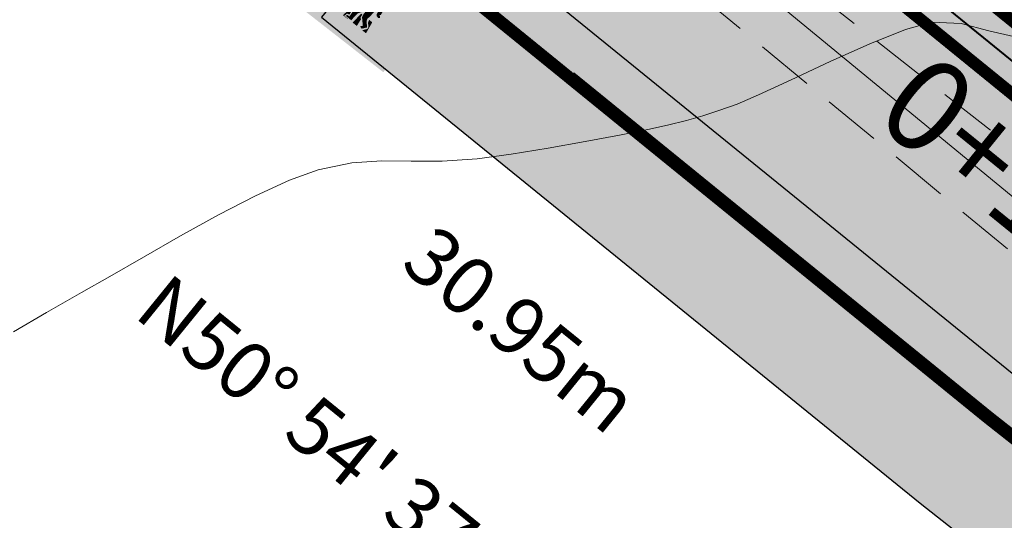
# Model space of a CAD drawing. Units: millimetres. Extents: x 153633 to 159302, y 101259 to 107186.
# Drawn here: x 157358 to 157375, y 107085 to 107093 of the extents above; entities that cross this region are included whole.
import ezdxf

# ---------------------------------------------------------------- set-up
doc = ezdxf.new("R2010")
doc.units = ezdxf.units.MM
doc.linetypes.add('DASHEDX2', pattern=[1.5, 1, -0.5])
doc.linetypes.add('JIS_02_1.0', pattern=[2, 1, -1])
doc.layers.add('B-BAREL.', color=10, linetype='Continuous', lineweight=30)
doc.layers.add('B-PARCEL', color=1, linetype='Continuous', lineweight=35)
for name, color, linetype in [('C-ROAD-BRNG', 1, 'Continuous'), ('C-ROAD-CNTR-N', 92, 'Continuous'), ('C-ROAD-STAN-MAJR', 11, 'Continuous'), ('C-ROAD-TEXT', 11, 'Continuous'), ('C-TOPO-MINR', 8, 'Continuous'), ('Signs', 1, 'Continuous')]:
    doc.layers.add(name, color=color, linetype=linetype)
doc.styles.get("Standard").update_dxf_attribs({"font": 'arial.ttf'})

# ---------------------------------------------------------------- blocks, each defined once
blk = doc.blocks.new('*U9')
at = {"layer": 'C-ROAD-BRNG', "color": 1, "linetype": 'Continuous', "lineweight": -3, "insert": (160377.0226906149, 107133.5591401386), "char_height": 1, "width": 13.56285714285714, "attachment_point": 2, "rotation": 320.91034138252576, "bg_fill": 3, "box_fill_scale": 1.127, "bg_fill_color": 256, "bg_fill_true_color": 13158600, "bg_fill_transparency": 0}
blk.add_mtext('N50° 54\' 37.23"W', dxfattribs=at)
at = {"layer": 'C-ROAD-BRNG', "color": 1, "linetype": 'Continuous', "lineweight": -3, "insert": (160378.4439181449, 107135.3086052877), "char_height": 1, "width": 5.386666666666668, "attachment_point": 8, "rotation": 320.91034138252576, "bg_fill": 3, "box_fill_scale": 1.127, "bg_fill_color": 256, "bg_fill_true_color": 13158600, "bg_fill_transparency": 0}
blk.add_mtext('30.95m', dxfattribs=at)
blk = doc.blocks.new('D6')
at = {"color": 170, "linetype": 'Continuous'}
for points in [[(-250, 0), (-200, 89.31631729394849), (-250, 500), (0, 418.1710159541108)], [(-250, 500), (250, 500), (-250, 500), (0, 418.1710159541108)], [(0, 418.1710159541108), (250, 500), (0, 418.1710159541108), (250, 0)], [(-250, 0), (250, 0), (-200, 89.31631729394849), (200, 89.31631729394849)]]:
    blk.add_solid(points, dxfattribs=at)
at = {"color": 7, "linetype": 'Continuous'}
for points in [[(-35.95058705665451, 336.756521806431), (13.96915072722641, 348.1340498154359), (-25.44116289626527, 342.0076933663031), (9.590232986413866, 356.885992044583)], [(-23.68959579997045, 335.0061364718713), (26.23014198391047, 345.5084640355781), (-35.95058705665451, 336.756521806431), (13.96915072722641, 348.1340498154359)], [(-25.44116289626527, 342.0076933663031), (9.590232986413866, 356.885992044583), (-25.44116289626527, 342.0076933663031), (-15.8075330752572, 356.885992044583)], [(-23.68959579997045, 318.3774446807802), (16.5965121629024, 338.5069149190867), (-23.68959579997045, 335.0061364718713), (26.23014198391047, 345.5084640355781)], [(-17.55910017155111, 308.750309784431), (17.47229571104981, 332.3805506918579), (-23.68959579997045, 318.3774446807802), (16.5965121629024, 338.5069149190867)], [(-5.298108914867043, 301.7487528898446), (16.5965121629024, 311.3758877863484), (-17.55910017155111, 308.750309784431), (17.47229571104981, 332.3805506918579)], [(-34.1990199603606, 277.2433115371196), (27.10592553213519, 251.8626852949774), (-21.06224515545182, 287.7456468789214), (27.10592553213519, 251.8626852949774)], [(-21.06224515545182, 287.7456468789214), (27.10592553213519, 251.8626852949774), (-4.422325366642326, 295.6223964407109), (27.10592553213519, 251.8626852949774)], [(-4.422325366642326, 295.6223964407109), (9.590232986413866, 299.9983675552839), (-5.298108914867043, 301.7487528898446), (16.5965121629024, 311.3758877863484)], [(-4.422325366642326, 295.6223964407109), (27.10592553213519, 251.8626852949774), (9.590232986413866, 299.9983675552839), (27.10592553213519, 251.8626852949774)], [(9.590232986413866, 299.9983675552839), (27.10592553213519, 251.8626852949774), (24.47857488761656, 292.1216179934954), (27.10592553213519, 251.8626852949774)], [(24.47857488761656, 292.1216179934954), (27.10592553213519, 251.8626852949774), (41.11849467642605, 275.4929262024043), (27.10592553213519, 251.8626852949774)], [(-61.34835311832558, 229.9828219441697), (-49.08736186156329, 215.9797159330919), (-43.83264978136867, 249.2370995151186), (-36.82637060487923, 224.731658162239)], [(-43.83264978136867, 249.2370995151186), (-25.44539305699709, 237.9229930681176), (-34.1990199603606, 277.2433115371196), (27.10592553213519, 251.8626852949774)], [(-43.83264978136867, 249.2370995151186), (-36.82637060487923, 224.731658162239), (-43.83264978136867, 249.2370995151186), (-25.44539305699709, 237.9229930681176)], [(31.48485406418331, 227.3572439422524), (-25.44539305699709, 237.9229930681176), (27.10592553213519, 251.8626852949774), (-25.44539305699709, 237.9229930681176)], [(37.61534969252534, 201.1014172548121), (-20.18646160730441, 217.7301090457477), (31.48485406418331, 227.3572439422524), (-25.44539305699709, 237.9229930681176)], [(41.11849467642605, 275.4929262024043), (27.10592553213519, 251.8626852949774), (56.88262012577616, 253.6130706296926), (27.10592553213519, 251.8626852949774)], [(56.88262012577616, 253.6130706296926), (27.10592553213519, 251.8626852949774), (56.88262012577616, 253.6130706296926), (41.99427822457346, 238.7347641733168)], [(56.88262012577616, 253.6130706296926), (41.99427822457346, 238.7347641733168), (67.39203349500895, 236.9843788387561), (41.99427822457346, 238.7347641733168)], [(67.39203349500895, 236.9843788387561), (41.99427822457346, 238.7347641733168), (67.39203349500895, 236.9843788387561), (50.75212449743412, 220.355687047665)], [(67.39203349500895, 236.9843788387561), (50.75212449743412, 220.355687047665), (71.77096202705707, 208.1029663713025), (50.75212449743412, 220.355687047665)], [(-74.48512792323436, 202.8518025895273), (-85.87032484061365, 212.4789374858765), (-74.48512792323436, 210.7285521513159), (-77.9882621159004, 216.8549086004496)], [(-82.36719064794761, 200.226216809514), (-85.87032484061365, 204.602187924087), (-74.48512792323436, 202.8518025895273), (-85.87032484061365, 212.4789374858765)], [(-77.9882621159004, 216.8549086004496), (-61.34835311832558, 229.9828219441697), (-77.9882621159004, 216.8549086004496), (-74.48512792323436, 210.7285521513159)], [(-70.98198293933365, 201.9766099221697), (-74.48512792323436, 210.7285521513159), (-49.08736186156329, 215.9797159330919), (-61.34835311832558, 229.9828219441697)], [(-5.068601115141064, 169.8977753681438), (-22.81381225174573, 184.4727254638756), (3.832013080905199, 181.0207382182898), (-16.6833166234037, 200.226216809514)], [(3.832013080905199, 181.0207382182898), (-16.6833166234037, 200.226216809514), (37.61534969252534, 201.1014172548121), (-20.18646160730441, 217.7301090457477)], [(3.832013080905199, 181.0207382182898), (37.61534969252534, 201.1014172548121), (3.832013080905199, 158.2504373802803), (35.86378259623143, 180.9719470166601)], [(71.77096202705707, 208.1029663713025), (50.75212449743412, 220.355687047665), (71.77096202705707, 208.1029663713025), (53.37947514195275, 199.3510241421563)], [(71.77096202705707, 208.1029663713025), (53.37947514195275, 199.3510241421563), (65.64046639863682, 203.7269952567294), (59.50997077029479, 192.349475025665)], [(65.64046639863682, 203.7269952567294), (59.50997077029479, 192.349475025665), (71.77096202705707, 203.7269952567294), (70.89517847883235, 189.7238892458072)], [(71.77096202705707, 203.7269952567294), (70.89517847883235, 189.7238892458072), (71.77096202705707, 203.7269952567294), (77.02567410725169, 194.9750530275824)], [(-121.2862229054635, 96.11164910905063), (-95.6077123018913, 96.11164910905063), (-108.0578953371542, 159.8757996355807), (-85.4919412836125, 159.8757996355807)], [(-61.3697089550551, 159.8757996355807), (-50, 159.8757996355807), (-70.70734623144381, 96.11164910905063), (-50.47580419488531, 147.4340120802326)], [(-70.70734623144381, 96.11164910905063), (-50.47580419488531, 147.4340120802326), (-63.43432139853667, 98.15559553029016), (-60.57991134033819, 114.9853482719818)], [(-60.57991134033819, 114.9853482719818), (-50.47580419488531, 147.4340120802326), (-60.57991134033819, 114.9853482719818), (-48.27509898839799, 117.0495924010565)], [(-19.75315070874058, 147.4645094980178), (-45.5842168777408, 151.2153418820044), (-14.95617007208057, 155.8535705671338), (-35.95058705665451, 166.0936405602843)], [(-22.81381225174573, 126.7099005291238), (-43.83264978136867, 127.5850931964815), (-19.75315070874058, 147.4645094980178), (-45.5842168777408, 151.2153418820044)], [(-14.95617007208057, 155.8535705671338), (-35.95058705665451, 166.0936405602843), (-5.068601115141064, 169.8977753681438), (-22.81381225174573, 184.4727254638756)], [(-6.900152780348435, 155.9877405383932), (-0.2351690568802951, 155.9647863151813), (-12.34711055605021, 96.88925937283784), (2.43748449604027, 141.2131221915288)], [(3.832013080905199, 158.2504373802803), (35.86378259623143, 180.9719470166601), (3.832013080905199, 158.2504373802803), (32.36063761233072, 153.8409276618622)], [(3.832013080905199, 158.2504373802803), (32.36063761233072, 153.8409276618622), (6.962871550659656, 145.0889776547747), (32.36063761233072, 153.8409276618622)], [(6.962871550659656, 145.0889776547747), (32.36063761233072, 153.8409276618622), (22.72700779132265, 128.4602936417796), (34.98799904800671, 145.9641781000728)], [(22.72700779132265, 128.4602936417796), (34.98799904800671, 145.9641781000728), (34.98799904800671, 116.2075729654171), (34.98799904800671, 145.9641781000728)], [(34.98799904800671, 116.2075729654171), (34.98799904800671, 145.9641781000728), (34.98799904800671, 116.2075729654171), (56.00683657762875, 120.5835440799901)], [(42.12244561865646, 155.9877405383932), (60.79772017151117, 155.9877405383932), (45.25718859668541, 143.5992115888121), (61.5519418430822, 123.9079079733538)], [(61.5519418430822, 123.9079079733538), (60.79772017151117, 155.9877405383932), (61.98197524047737, 116.3295470808325), (69.35722370600979, 96.11164910905063)], [(88.03248746762984, 155.9877405383932), (109.0421740373904, 155.9877405383932), (95.81385726023746, 96.88925937283784), (121.4923678638106, 96.88925937283784)], [(-70.70734623144381, 96.11164910905063), (-63.43432139853667, 98.15559553029016), (-40.36002238529454, 96.11164910905063), (-40.36002238529454, 97.66686963662505)], [(-57.84520813442487, 102.2044591763988), (-56.09364103813004, 110.0812087381883), (-24.56537934811786, 101.3292665090412), (-42.95686623322126, 110.9564014055459)], [(-24.56537934811786, 101.3292665090412), (-42.95686623322126, 110.9564014055459), (-22.81381225174573, 126.7099005291238), (-43.83264978136867, 127.5850931964815)], [(-12.34711055605021, 96.88925937283784), (0.8566454070778491, 141.0533562065102), (13.33140004752204, 96.88925937283784), (9.227238550316542, 134.143183196119)], [(34.98799904800671, 116.2075729654171), (56.00683657762875, 120.5835440799901), (27.10592553213519, 103.9548522890545), (39.36691678881925, 100.4540738418391)], [(46.34900306064355, 96.11164910905063), (69.35722370600979, 96.11164910905063), (46.34900306064355, 96.11164910905063), (61.98197524047737, 116.3295470808325)]]:
    blk.add_solid(points, dxfattribs=at)
blk = doc.blocks.new('STR')
at = {"layer": 'B-BAREL.', "lineweight": 0}
h = blk.add_hatch(dxfattribs=at)
h.set_pattern_fill('AR-HBONE', color=8, scale=0.001486684672824684)
h.set_pattern_definition([(45, (157387.5827972367, 106645.5851255165), (0, 0.213612946131737), [0.4531414882769638, -0.1510471627589879]), (135, (157387.6896036369, 106645.6919319168), (2.112705989282922e-17, 0.213612946131737), [0.4531414882769638, -0.1510471627589879])])
edge = h.paths.add_edge_path()
edge.add_arc((157373.5787331632, 106608.415092585), 4.00008564851043, 109.1794951295133, 231.2254383900384, ccw=False)
edge.add_line((157372.2645904066, 106612.1931494945), (157380.4413091108, 106613.0771914478))
edge.add_line((157380.4413091108, 106613.0771914478), (157380.0949475097, 106614.8502336686))
edge.add_line((157380.0949475097, 106614.8502336686), (157371.8861740099, 106613.9627260483))
edge.add_arc((157373.5787331632, 106608.415092585), 5.800085648510413, 106.9667226583206, 231.2254383900395)
edge.add_line((157369.9463846546, 106603.8932524903), (157388.5264980872, 106588.9680349017))
edge.add_arc((157392.0602491141, 106598.0688801713), 9.76282648324043, 248.7793951488328, 297.3501959711448)
edge.add_line((157396.5455638132, 106589.3973905073), (157407.2822309062, 106594.9509150571))
edge.add_line((157407.2822309062, 106594.9509150571), (157405.7199905032, 106596.1693848053))
edge.add_line((157405.7199905032, 106596.1693848053), (157395.7185936246, 106590.9961776436))
edge.add_arc((157392.0602491141, 106598.0688801713), 7.962826483240542, 250.67982517543192, 297.35019597114496, ccw=False)
edge.add_line((157389.425774244, 106590.5544841369), (157371.0736485799, 106605.2965614522))
h = blk.add_hatch(dxfattribs=at)
h.set_pattern_fill('GOST_GLASS', color=94, scale=0.01)
h.set_pattern_definition([(45, (157517.4561218863, 106511.4833195168), (0.08485281374238572, 0), [0.05, -0.07]), (45, (157517.4773350863, 106511.4833195168), (0.08485281374238572, 0), [0.02, -0.1]), (45, (157517.4561218863, 106511.5045327168), (0.08485281374238572, 0), [0.02, -0.1])])
h.paths.add_polyline_path([(157368.2735922198, 106599.0678676019), (157367.8124577951, 106598.5040975642), (157367.7755598942, 106598.4589872236), (157378.0794379908, 106590.071096232), (157387.7707068478, 106582.4385226258), (157392.7423457061, 106578.5258575933), (157394.0201611752, 106577.5775318511), (157397.110320003, 106575.2854277301), (157399.6285719902, 106573.4152715785), (157404.4310946825, 106569.8523446692), (157408.8366193178, 106566.6975848343), (157417.1319078045, 106561.0288718589), (157425.3552708616, 106555.4105117197), (157431.5061342467, 106551.4164759596), (157434.737852722, 106549.3454456248), (157464.2700596772, 106530.4307400771), (157464.7015306767, 106531.1044111961), (157435.1693237215, 106550.0191167438), (157431.9398024332, 106552.0887390548), (157425.798823382, 106556.0763564667), (157417.5832088474, 106561.689422666), (157409.295242107, 106567.3531322182), (157404.9023407664, 106570.498852616), (157400.1052292447, 106574.0577650507), (157397.5872895941, 106575.9276893661), (157394.4967590228, 106578.2200693921), (157393.2282032685, 106579.1615231067), (157388.2654625381, 106583.067185339), (157378.579170304, 106590.6958395597)])
at = {"layer": 'B-BAREL.', "true_color": 0x939598}
h = blk.add_hatch(color=252, dxfattribs=at)
h.dxf.hatch_style = 2
edge = h.paths.add_edge_path()
edge.add_line((157377.9545049128, 106589.9149103999), (157370.7446940151, 106595.7711421475))
edge.add_line((157370.7446940151, 106595.7711421475), (157370.7429836387, 106595.7690510893))
edge.add_line((157370.7429836387, 106595.7690510893), (157369.968937545, 106596.4021803374))
edge.add_line((157369.968937545, 106596.4021803374), (157368.4437600862, 106597.6562695042))
edge.add_line((157368.4437600863, 106597.6562695042), (157366.1349459368, 106594.8142264079))
edge.add_line((157366.1349459368, 106594.8142264079), (157375.6744762406, 106587.0645189621))
edge.add_line((157375.6744762406, 106587.0645189621), (157385.3896950884, 106579.4130833186))
edge.add_line((157385.3896950884, 106579.4130833186), (157390.4041562168, 106575.4667172866))
edge.add_line((157390.4041562168, 106575.4667172866), (157391.7265341599, 106574.4853198411))
edge.add_line((157391.7265341599, 106574.4853198411), (157394.8149039554, 106572.1945435251))
edge.add_line((157394.8149039554, 106572.1945435251), (157397.3346589531, 106570.3232717438))
edge.add_line((157397.3346589531, 106570.3232717438), (157402.1632229042, 106566.7410251753))
edge.add_line((157402.1632229042, 106566.7410251753), (157406.6294971455, 106563.5427630488))
edge.add_line((157406.6294971455, 106563.5427630488), (157414.9600215354, 106557.8499711002))
edge.add_line((157414.9600215354, 106557.8499711002), (157419.8893950434, 106554.4821281099))
edge.add_arc((157419.5129489818, 106553.5556895729), 0.9999999999999644, 56.49630461654391, 67.88628349765997, ccw=False)
edge.add_line((157420.0649397488, 106554.3895397952), (157423.7372079168, 106551.9585778929))
edge.add_line((157423.7372079168, 106551.9585778929), (157425.6848796031, 106554.9580158502))
edge.add_line((157425.6848796031, 106554.9580158502), (157425.2443827315, 106555.244050533))
edge.add_line((157425.2443827315, 106555.244050533), (157417.0190660961, 106560.8637453957))
edge.add_line((157417.0190660961, 106560.8637453957), (157408.7219636206, 106566.5336979883))
edge.add_line((157408.7219636206, 106566.5336979883), (157404.3132831616, 106569.6907176825))
edge.add_line((157404.3132831616, 106569.6907176825), (157399.509329597, 106573.2547061661))
edge.add_line((157399.509329597, 106573.2547061661), (157396.9911705464, 106575.1247933409))
edge.add_line((157396.9911705464, 106575.1247933409), (157393.9009699771, 106577.4169284318))
edge.add_line((157393.9009699771, 106577.4169284318), (157392.6208813167, 106578.366941214))
edge.add_line((157392.6208813167, 106578.366941214), (157387.6469621298, 106582.2814008744))
edge.add_line((157387.6469621298, 106582.2814008744), (157377.9545049128, 106589.9149103999))
at = {"layer": 'B-BAREL.', "lineweight": 0}
h = blk.add_hatch(dxfattribs=at)
h.set_pattern_fill('AR-HBONE', color=8, scale=0.001486684672824684)
h.set_pattern_definition([(45, (157388.1188602041, 106572.813253921), (0, 0.213612946131737), [0.4531414882769638, -0.1510471627589879]), (135, (157388.2256666043, 106572.9200603213), (2.112705989282922e-17, 0.213612946131737), [0.4531414882769638, -0.1510471627589879])])
edge = h.paths.add_edge_path()
edge.add_line((157406.0848825837, 106562.7643005302), (157401.6036181797, 106565.9732969884))
edge.add_line((157401.6036181797, 106565.9732969884), (157396.7686284634, 106569.5603107456))
edge.add_line((157396.7686284634, 106569.5603107456), (157394.2485026199, 106571.4318577922))
edge.add_line((157394.2485026199, 106571.4318577922), (157391.1605742782, 106573.7223064649))
edge.add_line((157391.1605742782, 106573.7223064649), (157389.827200376, 106574.711864478))
edge.add_line((157389.827200376, 106574.711864478), (157384.8021727063, 106578.6665463467))
edge.add_line((157384.8021727063, 106578.6665463467), (157375.0810441221, 106586.3226362577))
edge.add_line((157375.0810441221, 106586.3226362577), (157364.7285940649, 106594.7327420737))
edge.add_line((157364.7285940649, 106594.7327420737), (157363.5936297552, 106593.3356536672))
edge.add_line((157363.5936297552, 106593.3356536672), (157373.9566464371, 106584.9169637545))
edge.add_line((157373.9566464371, 106584.9169637545), (157383.6889724031, 106577.252055242))
edge.add_line((157383.6889724031, 106577.252055242), (157388.734020941, 106573.2816170095))
edge.add_line((157388.734020941, 106573.2816170095), (157390.0882294704, 106572.2765967384))
edge.add_line((157390.0882294704, 106572.2765967384), (157393.175321342, 106569.9867688867))
edge.add_line((157393.175321342, 106569.9867688867), (157395.6961496409, 106568.1147004332))
edge.add_line((157395.6961496409, 106568.1147004332), (157400.5433144912, 106564.5186541081))
edge.add_line((157400.5433144912, 106564.5186541081), (157405.05298131, 106561.289318915))
edge.add_line((157405.05298131, 106561.289318915), (157410.7998391484, 106557.3621152473))
edge.add_arc((157405.6736722879, 106556.6343259174), 5.177573175688249, -49.55971865645847, 8.080583657771001, ccw=False)
edge.add_line((157409.0321317117, 106552.6937657683), (157393.7011381093, 106552.6937657683))
edge.add_line((157393.7011381093, 106552.6937657683), (157393.7011381093, 106550.8937657683))
edge.add_line((157393.7011381093, 106550.8937657683), (157409.6400934199, 106550.8937657683))
edge.add_arc((157405.6736722879, 106556.6343259174), 6.977573175688038, 304.6424063426679, 374.9926566242824)
edge.add_line((157412.4137218266, 106558.439390913), (157406.0848825837, 106562.7643005302))
at = {"layer": 'B-BAREL.', "true_color": 0x939598}
h = blk.add_hatch(color=252, dxfattribs=at)
h.dxf.hatch_style = 2
edge = h.paths.add_edge_path()
edge.add_line((157419.8893950434, 106554.4821281099), (157414.9600215354, 106557.8499711002))
edge.add_line((157414.9600215354, 106557.8499711002), (157406.6294971455, 106563.5427630488))
edge.add_line((157406.6294971455, 106563.5427630488), (157402.1632229042, 106566.7410251753))
edge.add_line((157402.1632229042, 106566.7410251753), (157397.3346589531, 106570.3232717438))
edge.add_line((157397.3346589531, 106570.3232717438), (157394.8149039554, 106572.1945435251))
edge.add_line((157394.8149039554, 106572.1945435251), (157391.7265341599, 106574.4853198411))
edge.add_line((157391.7265341599, 106574.4853198411), (157390.4041562168, 106575.4667172866))
edge.add_line((157390.4041562168, 106575.4667172866), (157385.3896950884, 106579.4130833186))
edge.add_line((157385.3896950884, 106579.4130833186), (157375.6744762406, 106587.0645189621))
edge.add_line((157375.6744762406, 106587.0645189621), (157366.1349459368, 106594.8142264079))
edge.add_line((157366.1349459368, 106594.8142264079), (157365.6611083548, 106594.230954329))
edge.add_line((157365.6611083548, 106594.230954329), (157367.1831688533, 106592.9963775252))
edge.add_line((157367.1831688533, 106592.9963775252), (157367.959333424, 106592.3658382678))
edge.add_line((157367.959333424, 106592.3658382678), (157375.2059771983, 106586.4788220913))
edge.add_line((157375.2059771983, 106586.4788220913), (157384.9258616288, 106578.823712025))
edge.add_line((157384.9258616288, 106578.823712025), (157389.9486647579, 106574.8707808631))
edge.add_line((157389.9486647579, 106574.8707808631), (157391.2797237027, 106573.8829408779))
edge.add_line((157391.2797237027, 106573.8829408779), (157394.3677449853, 106571.5924232253))
edge.add_line((157394.3677449853, 106571.5924232253), (157396.887792777, 106569.7209341136))
edge.add_line((157396.887792777, 106569.7209341136), (157401.7214297007, 106566.1349239751))
edge.add_line((157401.7214297007, 106566.1349239751), (157406.1995382808, 106562.9281873763))
edge.add_line((157406.1995382808, 106562.9281873763), (157412.5872533437, 106558.5630440613))
edge.add_arc((157405.6736722879, 106556.6343259174), 7.177573175688212, -55.858680808354904, 15.587787727376508, ccw=False)
edge.add_line((157409.7019848139, 106550.6937657683), (157393.7011381093, 106550.6937657683))
edge.add_line((157393.7011381093, 106550.6937657683), (157393.7011381093, 106547.6937657683))
edge.add_line((157393.7011381093, 106547.6937657683), (157415.354313745, 106547.6937657683))
edge.add_arc((157405.6736722879, 106556.6343259175), 13.17757317579536, 317.275966438022, 325.9387428885816)
edge.add_arc((157405.6736722879, 106556.6343259174), 13.17757317568704, 325.9387428886445, 347.4584042804771)
edge.add_arc((157419.5129489818, 106553.5556895729), 1.000000000000001, 67.88628349766248, 167.4584042804784, ccw=False)
at = {"color": 1, "linetype": 'JIS_02_1.0', "ltscale": 0.8, "const_width": 0.2}
blk.add_lwpolyline([(157464.7460855017, 106531.1954243665), (157435.2138785466, 106550.1101299142), (157431.9849065551, 106552.1794002191), (157425.8463985873, 106556.1654130441), (157417.6327211834, 106561.7771557583), (157409.3465848795, 106567.4396144548), (157404.9568393625, 106570.5830749934), (157400.1610806335, 106574.1409838094), (157397.6432190673, 106576.0108501656), (157394.5525955603, 106578.3032991677), (157393.2863547344, 106579.2430348756), (157388.3258385359, 106583.1469464079), (157378.6407904575, 106590.7746207822), (157368.336905499, 106599.1452726446)], dxfattribs=at)
at = {"color": 1}
blk.add_lwpolyline([(157388.2654625381, 106583.067185339), (157378.579170304, 106590.6958395597), (157368.2735922198, 106599.0678676019), (157368.2735922198, 106599.0678676019), (157367.7755598942, 106598.4589872236), (157378.0794379908, 106590.071096232), (157387.7707068478, 106582.4385226258)], dxfattribs=at)
at = {"color": 1, "linetype": 'JIS_02_1.0', "ltscale": 0.8, "const_width": 0.2, "elevation": -62.57565788737986}
blk.add_lwpolyline([(157464.1129562536, 106530.4213782728), (157434.5807492984, 106549.3360838205), (157431.3517773069, 106551.4053541255), (157425.2132693391, 106555.3913669504), (157416.9995919352, 106561.0031096647), (157408.7134556314, 106566.6655683611), (157404.3237101144, 106569.8090288997), (157399.5279513853, 106573.3669377157), (157397.0100898192, 106575.2368040719), (157393.9194663121, 106577.5292530741), (157392.6532254863, 106578.4689887819), (157387.6927092877, 106582.3729003142), (157378.0076612094, 106590.0005746885), (157367.7101121888, 106598.3789726912)], dxfattribs=at)
at = {"color": 2, "lineweight": 30, "elevation": -62.57565788737986}
blk.add_lwpolyline([(157413.2584596971, 106559.012759549), (157406.6294971455, 106563.5427630488), (157402.1632229042, 106566.7410251753), (157397.3346589531, 106570.3232717438), (157394.8149039554, 106572.1945435251), (157391.7265341599, 106574.4853198411), (157390.4041562168, 106575.4667172866), (157385.3896950884, 106579.4130833186), (157375.6744762406, 106587.0645189621), (157362.4081117577, 106597.8418256362)], dxfattribs=at)
at = {"color": 1, "linetype": 'JIS_02_1.0', "ltscale": 0.8, "const_width": 0.2}
blk.add_lwpolyline([(157364.7913617627, 106594.8105901335), (157375.1411328311, 106586.3983505969), (157384.8616114425, 106578.7427725703), (157389.8855547378, 106574.788944093), (157391.217750282, 106573.8002605851), (157394.3057924439, 106571.5097274412), (157396.8257937652, 106569.6382728195), (157401.6601461111, 106566.0517319042), (157406.1398326031, 106562.8438653757), (157412.498231427, 106558.4987557634, -0.3196426830281808), (157409.6687810694, 106550.7913871908), (157393.6987602801, 106550.7913871908)], format="xyb", dxfattribs=at)
at = {"color": 1}
for points in [[(157406.0848825837, 106562.7643005302), (157401.6036181797, 106565.9732969884), (157396.7686284634, 106569.5603107456), (157394.2485026199, 106571.4318577922), (157391.1605742782, 106573.7223064649), (157389.827200376, 106574.711864478), (157384.8021727063, 106578.6665463467), (157375.0810441221, 106586.3226362577), (157364.7285940649, 106594.7327420737), (157363.5936297552, 106593.3356536672), (157373.9566464371, 106584.9169637545), (157383.6889724031, 106577.252055242), (157388.734020941, 106573.2816170095), (157390.0882294704, 106572.2765967384), (157393.175321342, 106569.9867688867), (157395.6961496409, 106568.1147004332), (157400.5433144912, 106564.5186541081), (157405.05298131, 106561.289318915), (157410.7998391484, 106557.3621152473, -0.2569438136916721), (157409.0321317117, 106552.6937657683), (157393.7011381093, 106552.6937657683), (157393.7011381093, 106550.8937657683), (157409.6400934199, 106550.8937657683, 0.3169797842704695), (157412.4137218266, 106558.439390913)], [(157406.1995382808, 106562.9281873763), (157401.7214297007, 106566.1349239751), (157396.887792777, 106569.7209341136), (157394.3677449853, 106571.5924232253), (157391.2797237027, 106573.8829408779), (157389.9486647579, 106574.8707808631), (157384.9258616288, 106578.823712025), (157375.2059771983, 106586.4788220913), (157367.959333424, 106592.3658382678), (157367.8327068655, 106592.2110281824), (157375.0810441221, 106586.3226362577), (157384.8021727063, 106578.6665463467), (157389.827200376, 106574.711864478), (157391.1605742782, 106573.7223064649), (157394.2485026199, 106571.4318577922), (157396.7686284634, 106569.5603107456), (157401.6036181797, 106565.9732969884), (157406.0848825837, 106562.7643005302), (157412.4137218266, 106558.439390913, -0.3169797842704695), (157409.6400934199, 106550.8937657683), (157393.7011381093, 106550.8937657683), (157393.7011381093, 106550.6937657683), (157409.7019848139, 106550.6937657683, 0.3222515649242819), (157412.5872533437, 106558.5630440613)]]:
    blk.add_lwpolyline(points, format="xyb", close=True, dxfattribs=at)
at = {"layer": 'Signs', "linetype": 'Continuous', "xscale": 0.003610976775829323, "yscale": 0.003610976775829323, "zscale": 0.003610976775829323, "rotation": 322.0111731966937}
blk.add_blockref('D6', (157363.9507513373, 106592.9376845924), dxfattribs=at)

msp = doc.modelspace()

# ---------------------------------------------------------------- linework, layer by layer
at = {"color": 3, "linetype": 'DASHEDX2', "lineweight": 15}
msp.add_line((157377.538, 107089.528), (157369.885, 107095.524), dxfattribs=at)
at = {"color": 30, "linetype": 'DASHEDX2', "lineweight": 15}
msp.add_line((157376.6277862953, 107088.3697610282), (157368.6924131072, 107094.9097169033), dxfattribs=at)
at = {"layer": 'B-PARCEL', "lineweight": 9}
msp.add_line((157377.103, 107088.95), (157369.17, 107095.488), dxfattribs=at)
at = {"layer": 'C-ROAD-CNTR-N', "color": 4, "linetype": 'Continuous', "lineweight": 40}
msp.add_line((157378.3399433873, 107090.3145653655), (157354.3168179614, 107109.8304312474), dxfattribs=at)
at = {"layer": 'C-TOPO-MINR', "color": 252, "linetype": 'Continuous', "lineweight": 15}
for p, q in [((157374.1606922944, 107093.2478495062, 932), (157373.706976744, 107093.120489763, 932)), ((157374.6670206345, 107093.2268689536, 932), (157374.1606922944, 107093.2478495062, 932)), ((157373.706976744, 107093.120489763, 932), (157373.0892777079, 107092.8746079473, 932)), ((157375.1464435747, 107093.1013748527, 932), (157374.6670206345, 107093.2268689536, 932)), ((157375.5763709606, 107092.9996210982, 932), (157375.1464435747, 107093.1013748527, 932)), ((157373.0892777079, 107092.8746079473, 932), (157372.3982646312, 107092.5664451398, 932)), ((157372.3982646312, 107092.5664451398, 932), (157371.7246069592, 107092.2522424213, 932)), ((157371.7246069592, 107092.2522424213, 932), (157371.1589741371, 107091.9882408727, 932)), ((157371.1589741371, 107091.9882408727, 932), (157370.7920356103, 107091.8306815747, 932)), ((157370.4716349925, 107091.7176724814, 932), (157370.1928207163, 107091.6271791022, 932)), ((157370.7920356103, 107091.8306815747, 932), (157370.4716349925, 107091.7176724814, 932)), ((157369.9110171083, 107091.5468421334, 932), (157369.5816484953, 107091.464302271, 932)), ((157370.1928207163, 107091.6271791022, 932), (157369.9110171083, 107091.5468421334, 932)), ((157369.2428266954, 107091.3899718672, 932), (157368.7512706472, 107091.2915550988, 932)), ((157369.5816484953, 107091.464302271, 932), (157369.2428266954, 107091.3899718672, 932)), ((157368.7512706472, 107091.2915550988, 932), (157368.1583250313, 107091.1803914764, 932)), ((157367.5153345284, 107091.0678205105, 932), (157366.8736438191, 107090.9651817115, 932)), ((157368.1583250313, 107091.1803914764, 932), (157367.5153345284, 107091.0678205105, 932)), ((157366.2845975841, 107090.8838145897, 932), (157365.6793774054, 107090.8403901357, 932)), ((157366.8736438191, 107090.9651817115, 932), (157366.2845975841, 107090.8838145897, 932)), ((157363.5363211377, 107090.6913366642, 932), (157363.0354891457, 107090.51117137, 932)), ((157364.1158983956, 107090.8105475345, 932), (157363.5363211377, 107090.6913366642, 932)), ((157364.6377712402, 107090.8465786851, 932), (157364.1158983956, 107090.8105475345, 932)), ((157365.1446831004, 107090.8422521932, 932), (157364.6377712402, 107090.8465786851, 932)), ((157365.6793774054, 107090.8403901357, 932), (157365.1446831004, 107090.8422521932, 932)), ((157363.0354891457, 107090.51117137, 932), (157362.4464335129, 107090.2404900617, 932)), ((157362.4464335129, 107090.2404900617, 932), (157361.8050063088, 107089.9088544091, 932)), ((157361.8050063088, 107089.9088544091, 932), (157361.1470596031, 107089.5458260826, 932)), ((157361.1470596031, 107089.5458260826, 932), (157360.5084454655, 107089.180966752, 932)), ((157360.5084454655, 107089.180966752, 932), (157359.9250159655, 107088.8438380875, 932)), ((157359.9250159655, 107088.8438380875, 932), (157359.4326231729, 107088.5640017593, 932)), ((157359.4326231729, 107088.5640017593, 932), (157358.8309131162, 107088.2221311785, 932)), ((157358.8309131162, 107088.2221311785, 932), (157358.258178871, 107087.8845873827, 932))]:
    msp.add_line(p, q, dxfattribs=at)

# ---------------------------------------------------------------- block references
msp.add_blockref('STR', (0, 500))

# ---------------------------------------------------------------- texts
at = {"layer": 'C-ROAD-STAN-MAJR', "color": 250, "linetype": 'Continuous', "lineweight": 30, "insert": (157376.4763476851, 107090.8918478095), "char_height": 1.6, "attachment_point": 2, "rotation": 320.91034138253883}
msp.add_mtext('0+180', dxfattribs=at)

# ---------------------------------------------------------------- next in the draw order: block references
at = {"layer": 'C-ROAD-TEXT', "color": 11, "linetype": 'Continuous', "lineweight": -3}
msp.add_blockref('*U9', (-3011.900388624985, -48.0125531394151, 1860), dxfattribs=at)

doc.saveas('drawing.dxf')
